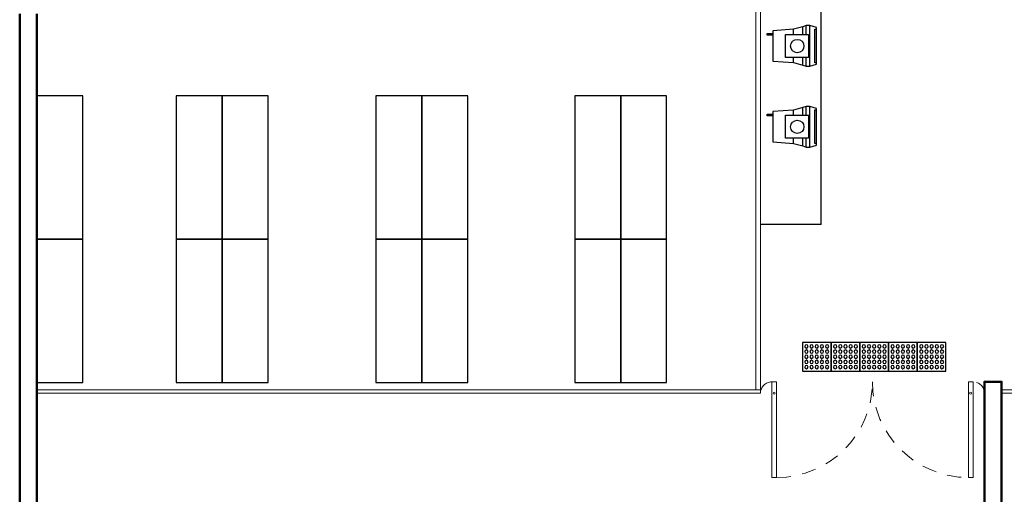
# Model space of a CAD drawing. Units: millimetres. Extents: x 4170 to 4438, y 1140 to 1226.
# Drawn here: x 4179 to 4188, y 1195 to 1199 of the extents above; entities that cross this region are included whole.
import ezdxf

# ---------------------------------------------------------------- set-up
doc = ezdxf.new("R2010")
doc.units = ezdxf.units.MM
doc.linetypes.add('HIDDEN2', pattern=[0.1875, 0.125, -0.0625])
for name, color, linetype, lineweight in [('Acessibilidade', 150, 'Continuous', 9), ('ARQ_ALV_ALT', 7, 'Continuous', 50), ('ARQ_ESQ_JAN', 3, 'Continuous', 20), ('ARQ_ESQ_POR', 3, 'Continuous', 0), ('ARQ_PRJ_GER', 9, 'HIDDEN2', 5)]:
    doc.layers.add(name, color=color, linetype=linetype, lineweight=lineweight)
doc.layers.add('ARQ_LAY_MOB', color=40, linetype='Continuous')
doc.layers.add('piso alerta', color=10, linetype='Continuous')

# ---------------------------------------------------------------- blocks, each defined once
blk = doc.blocks.new('MON')
at = {"color": 0}
for p, q in [((0.0945, 0.38, -0.17), (0.0945, 0.4305, -0.17)), ((0.0945, 0.4305, -0.17), (0.1095, 0.43, -0.17)), ((0.1095, 0.43, -0.17), (0.1095, 0.38, -0.17)), ((-0.132, 0.38), (-0.145, 0.2)), ((0.132, 0.38), (-0.132, 0.38)), ((0.0945, 0.415, -0.17), (0.1095, 0.415, -0.17)), ((0.145, 0.2), (0.132, 0.38)), ((-0.1, 0.07, -0.305), (-0.1, 0.27, -0.305)), ((-0.1, 0.27, -0.305), (0.1, 0.27, -0.305)), ((0.1, 0.27, -0.305), (0.1, 0.07, -0.305)), ((-0.145, 0.2), (-0.1675, 0.12)), ((-0.145, 0.2), (-0.1, 0.2)), ((0.1, 0.2), (0.145, 0.2)), ((0.1675, 0.12), (0.145, 0.2)), ((-0.1675, 0.12), (-0.1775, 0.09)), ((-0.1775, 0.09), (-0.1775, 0.06)), ((-0.1775, 0.09, 0.02), (-0.1, 0.09, 0.02)), ((-0.1675, 0.12, 0.02), (-0.1, 0.12, 0.02)), ((0.1, 0.12, 0.02), (0.1675, 0.12, 0.02)), ((0.1, 0.09, 0.02), (0.1775, 0.09, 0.02)), ((0.1775, 0.09), (0.1675, 0.12)), ((0.1775, 0.06), (0.1775, 0.09)), ((-0.1775, 0.06), (-0.16, 0)), ((-0.1775, 0.06, 0.03), (0.1775, 0.06, 0.03)), ((-0.16, 0), (0.16, 0)), ((-0.1474, 0, -0.01), (-0.1474, 0.015, -0.01)), ((-0.1474, 0.015, -0.01), (0.1474, 0.015, -0.01)), ((0.1, 0.07, -0.305), (-0.1, 0.07, -0.305)), ((0.1474, 0.015, -0.01), (0.1474, 0, -0.01)), ((0.16, 0), (0.1775, 0.06))]:
    blk.add_line(p, q, dxfattribs=at)
blk.add_circle((-0.0006, 0.1678), 0.0581, dxfattribs=at)
blk = doc.blocks.new('A$C2098290F')
at = {"layer": 'piso alerta'}
blk.add_lwpolyline([(0, 25), (25, 25), (25, 0), (0, 0)], close=True, dxfattribs=at)
for centre in [(3.5, 21.5), (3.5, 17), (8, 21.5), (8, 17), (12.5, 21.5), (12.5, 17), (17, 21.5), (17, 17), (21.5, 21.5), (21.5, 17), (3.5, 12.5), (3.5, 8), (8, 12.5), (8, 8), (12.5, 12.5), (12.5, 8), (17, 12.5), (17, 8), (21.5, 12.5), (21.5, 8), (3.5, 3.5), (8, 3.5), (12.5, 3.5), (17, 3.5), (21.5, 3.5)]:
    blk.add_circle(centre, 1.5, dxfattribs=at)

msp = doc.modelspace()

# ---------------------------------------------------------------- linework, layer by layer
at = {"layer": 'ARQ_ALV_ALT', "color": 253}
for p, q in [((4179.1637, 1199.4208), (4179.1637, 1191.0208)), ((4179.3137, 1199.4208), (4179.3137, 1191.0208))]:
    msp.add_line(p, q, dxfattribs=at)
msp.add_lwpolyline([(4187.7137, 1191.0208), (4187.5637, 1191.0208), (4187.5637, 1196.2134), (4187.7137, 1196.2134)], close=True, dxfattribs=at)
at = {"layer": 'ARQ_ESQ_JAN', "color": 253}
for p, q in [((4185.5737, 1199.5137), (4185.5737, 1196.1434)), ((4185.6137, 1199.5137), (4185.6137, 1196.1134)), ((4187.7137, 1196.1434), (4196.0537, 1196.1434)), ((4187.7137, 1196.1134), (4196.0237, 1196.1134))]:
    msp.add_line(p, q, dxfattribs=at)
at = {"layer": 'ARQ_ESQ_JAN', "color": 253, "linetype": 'Continuous'}
for p, q in [((4185.6137, 1196.1434), (4179.3137, 1196.1434)), ((4185.6137, 1196.1134), (4179.3137, 1196.1134))]:
    msp.add_line(p, q, dxfattribs=at)
at = {"layer": 'ARQ_ESQ_POR', "color": 253}
msp.add_line((4185.6137, 1196.1434), (4185.6137, 1196.1134), dxfattribs=at)
for points in [[(4185.7137, 1195.3784), (4185.7537, 1195.3784), (4185.7537, 1196.2134), (4185.7137, 1196.2134)], [(4187.4649, 1195.3784), (4187.4237, 1195.3784), (4187.4237, 1196.2134), (4187.4649, 1196.2134)]]:
    msp.add_lwpolyline(points, close=True, dxfattribs=at)
for centre in [(4185.7333, 1196.1134), (4187.4442, 1196.1134)]:
    msp.add_circle(centre, 0.00921, dxfattribs=at)
at = {"layer": 'ARQ_LAY_MOB', "color": 253}
for q in [(4186.1437, 1199.4837), (4185.6137, 1197.5831)]:
    msp.add_line((4186.1437, 1197.5831), q, dxfattribs=at)
for points in [[(4179.3137, 1197.4567), (4179.7137, 1197.4567), (4179.7137, 1198.7067), (4179.3137, 1198.7067)], [(4180.5262, 1197.4567), (4180.9262, 1197.4567), (4180.9262, 1198.7067), (4180.5262, 1198.7067)], [(4180.9262, 1197.4567), (4181.3262, 1197.4567), (4181.3262, 1198.7067), (4180.9262, 1198.7067)], [(4182.2651, 1197.4567), (4182.6651, 1197.4567), (4182.6651, 1198.7067), (4182.2651, 1198.7067)], [(4182.6651, 1197.4567), (4183.0651, 1197.4567), (4183.0651, 1198.7067), (4182.6651, 1198.7067)], [(4183.997, 1197.4567), (4184.397, 1197.4567), (4184.397, 1198.7067), (4183.997, 1198.7067)], [(4184.397, 1197.4567), (4184.797, 1197.4567), (4184.797, 1198.7067), (4184.397, 1198.7067)], [(4179.3137, 1196.2067), (4179.7137, 1196.2067), (4179.7137, 1197.4567), (4179.3137, 1197.4567)], [(4180.5262, 1196.2067), (4180.9262, 1196.2067), (4180.9262, 1197.4567), (4180.5262, 1197.4567)], [(4180.9262, 1196.2067), (4181.3262, 1196.2067), (4181.3262, 1197.4567), (4180.9262, 1197.4567)], [(4182.2651, 1196.2067), (4182.6651, 1196.2067), (4182.6651, 1197.4567), (4182.2651, 1197.4567)], [(4182.6651, 1196.2067), (4183.0651, 1196.2067), (4183.0651, 1197.4567), (4182.6651, 1197.4567)], [(4183.997, 1196.2067), (4184.397, 1196.2067), (4184.397, 1197.4567), (4183.997, 1197.4567)], [(4184.397, 1196.2067), (4184.797, 1196.2067), (4184.797, 1197.4567), (4184.397, 1197.4567)]]:
    msp.add_lwpolyline(points, close=True, dxfattribs=at)
at = {"layer": 'ARQ_PRJ_GER', "color": 253}
for centre, radius, start, end in [((4185.7126, 1196.1134), 0.0988, 90, 180), ((4185.7537, 1196.2134), 0.835, 270, 0), ((4187.4237, 1196.2134), 0.835, 180, 270), ((4187.4649, 1196.1134), 0.0988, 0, 90)]:
    msp.add_arc(centre, radius, start, end, dxfattribs=at)

# ---------------------------------------------------------------- block references
at = {"layer": 'Acessibilidade', "xscale": -0.01, "yscale": 0.01, "zscale": 0.01, "rotation": 90}
for p in [(4186.229, 1196.5563), (4186.479, 1196.5563), (4186.729, 1196.5563), (4186.979, 1196.5563), (4187.229, 1196.5563)]:
    msp.add_blockref('A$C2098290F', p, dxfattribs=at)
at = {"layer": 'ARQ_LAY_MOB', "color": 253, "extrusion": (0, 0, -1), "xscale": -1, "zscale": -1, "rotation": 270}
for p in [(-4186.1023, 1199.1401), (-4186.1023, 1198.4359)]:
    msp.add_blockref('MON', p, dxfattribs=at)

doc.saveas('drawing.dxf')
